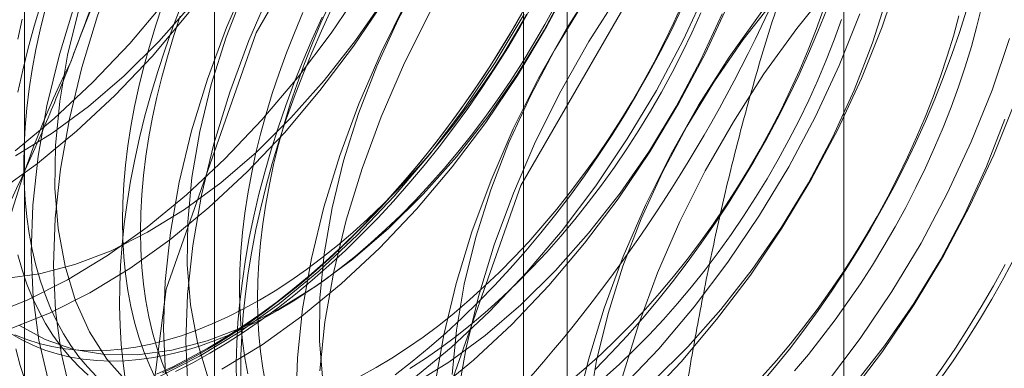
# Model space of a CAD drawing. Units: millimetres. Extents: x 63 to 4273, y 62 to 3032.
# Drawn here: x 3751 to 3754, y 2029 to 2030 of the extents above; entities that cross this region are included whole.
import ezdxf

# ---------------------------------------------------------------- set-up
doc = ezdxf.new("R2010")
doc.units = ezdxf.units.MM
doc.header["$LTSCALE"] = 2

msp = doc.modelspace()

# ---------------------------------------------------------------- linework, layer by layer
at = {"color": 7, "linetype": 'Continuous', "lineweight": 18}
for p, q in [((3753.8901, 1668.7816), (3753.8901, 2403.6683)), ((3751.5246, 2062.8028), (3751.5246, 2019.9344)), ((3752.8504, 2019.169), (3752.8504, 2062.0374)), ((3750.8106, 2061.8078), (3750.8106, 2018.9394)), ((3752.6856, 2061.8078), (3752.6856, 2018.9394)), ((3752.8504, 2018.7098), (3752.8504, 2061.5782)), ((3751.5246, 2060.8128), (3751.5246, 2017.9444))]:
    msp.add_line(p, q, dxfattribs=at)
at = {"color": 7, "linetype": 'Continuous', "lineweight": 18, "flags": 128}
for points in [[(3750.7745, 2030.0014), (3750.9221, 2030.1229), (3751.0662, 2030.2577), (3751.2056, 2030.4047), (3751.3392, 2030.5627), (3751.4659, 2030.7304), (3751.5846, 2030.9064), (3751.6944, 2031.0893), (3751.7943, 2031.2775), (3751.8835, 2031.4695), (3751.9612, 2031.6637), (3752.0269, 2031.8584), (3752.08, 2032.0522), (3752.12, 2032.2432), (3752.1466, 2032.4301), (3752.1596, 2032.6111), (3752.1589, 2032.7849), (3752.1444, 2032.95), (3752.1164, 2033.105), (3752.075, 2033.2486)], [(3750.7088, 2029.8458), (3750.8586, 2029.9529), (3751.0061, 2030.0743), (3751.1502, 2030.2091), (3751.2897, 2030.3561), (3751.4233, 2030.5142), (3751.55, 2030.6819), (3751.6687, 2030.8579), (3751.7784, 2031.0408), (3751.8783, 2031.229), (3751.9675, 2031.421), (3752.0453, 2031.6152), (3752.111, 2031.8099), (3752.1641, 2032.0036), (3752.2041, 2032.1947), (3752.2307, 2032.3815), (3752.2437, 2032.5626), (3752.243, 2032.7364), (3752.2285, 2032.9015), (3752.2005, 2033.0565), (3752.1591, 2033.2001)], [(3750.7758, 2029.9817), (3750.9137, 2030.0672), (3751.0504, 2030.1681), (3751.1845, 2030.2834), (3751.3145, 2030.4118), (3751.4392, 2030.552), (3751.5573, 2030.7026), (3751.6676, 2030.8621), (3751.7689, 2031.0288), (3751.8602, 2031.201), (3751.9405, 2031.3769), (3752.0091, 2031.5548), (3752.0653, 2031.7327), (3752.1084, 2031.909), (3752.138, 2032.0817), (3752.1538, 2032.2492), (3752.1557, 2032.4096), (3752.1436, 2032.5614), (3752.1176, 2032.7029), (3752.0781, 2032.8328), (3752.0254, 2032.9496), (3751.9601, 2033.0523), (3751.8828, 2033.1397)], [(3751.2252, 2028.5612), (3751.342, 2029.4803), (3751.681, 2030.4442), (3752.209, 2031.3587), (3752.8742, 2032.1341), (3753.6117, 2032.6948), (3754.3492, 2032.9856), (3755.0144, 2032.9782), (3755.5424, 2032.6733), (3755.8814, 2032.1008), (3755.9982, 2031.3166), (3755.8814, 2030.3976), (3755.5424, 2029.4337), (3755.0144, 2028.5192), (3754.3492, 2027.7437), (3753.6117, 2027.1831), (3752.8742, 2026.8923), (3752.209, 2026.8996), (3751.681, 2027.2045), (3751.342, 2027.7771), (3751.2252, 2028.5612)], [(3752.2196, 2027.9872), (3752.3364, 2028.9062), (3752.6754, 2029.8702), (3753.2033, 2030.7846), (3753.8686, 2031.5601), (3754.6061, 2032.1207), (3755.3435, 2032.4116), (3756.0088, 2032.4042), (3756.5368, 2032.0993), (3756.8758, 2031.5267), (3756.9926, 2030.7426), (3756.8758, 2029.8236), (3756.5368, 2028.8596), (3756.0088, 2027.9452), (3755.3435, 2027.1697), (3754.6061, 2026.6091), (3753.8686, 2026.3182), (3753.2033, 2026.3256), (3752.6754, 2026.6305), (3752.3364, 2027.203), (3752.2196, 2027.9872)], [(3751.8596, 2031.9885), (3751.7229, 2031.8358), (3751.5927, 2031.6728), (3751.4698, 2031.5007), (3751.3555, 2031.3211), (3751.2505, 2031.1353), (3751.1559, 2030.9451), (3751.0723, 2030.7518), (3751.0005, 2030.5571), (3750.9411, 2030.3627), (3750.8945, 2030.1701), (3750.8611, 2029.9809), (3750.8413, 2029.7968), (3750.8352, 2029.6192), (3750.8428, 2029.4496), (3750.864, 2029.2894), (3750.8988, 2029.1399)], [(3751.9437, 2031.94), (3751.807, 2031.7873), (3751.6767, 2031.6242), (3751.5539, 2031.4522), (3751.4395, 2031.2726), (3751.3346, 2031.0868), (3751.24, 2030.8965), (3751.1564, 2030.7032), (3751.0846, 2030.5086), (3751.0251, 2030.3141), (3750.9786, 2030.1216), (3750.9452, 2029.9324), (3750.9254, 2029.7483), (3750.9192, 2029.5707), (3750.9268, 2029.401), (3750.9481, 2029.2408), (3750.9828, 2029.0914)], [(3751.7657, 2031.8579), (3751.641, 2031.7177), (3751.5229, 2031.5671), (3751.4126, 2031.4076), (3751.3113, 2031.2409), (3751.22, 2031.0687), (3751.1397, 2030.8928), (3751.0711, 2030.7149), (3751.0149, 2030.5369), (3750.9718, 2030.3607), (3750.9422, 2030.1879), (3750.9264, 2030.0205), (3750.9245, 2029.8601), (3750.9366, 2029.7083), (3750.9626, 2029.5668), (3751.0021, 2029.4369), (3751.0548, 2029.3201), (3751.1201, 2029.2174), (3751.1974, 2029.13)], [(3752.3568, 2031.7015), (3752.2201, 2031.5488), (3752.0898, 2031.3858), (3751.967, 2031.2137), (3751.8527, 2031.0341), (3751.7477, 2030.8483), (3751.6531, 2030.658), (3751.5695, 2030.4648), (3751.4977, 2030.2701), (3751.4383, 2030.0757), (3751.3917, 2029.8831), (3751.3583, 2029.6939), (3751.3385, 2029.5098), (3751.3324, 2029.3322), (3751.34, 2029.1626)], [(3752.4409, 2031.6529), (3752.3042, 2031.5003), (3752.1739, 2031.3372), (3752.0511, 2031.1652), (3751.9367, 2030.9855), (3751.8318, 2030.7998), (3751.7371, 2030.6095), (3751.6536, 2030.4162), (3751.5818, 2030.2216), (3751.5223, 2030.0271), (3751.4757, 2029.8345), (3751.4424, 2029.6454), (3751.4226, 2029.4612), (3751.4164, 2029.2836), (3751.424, 2029.114)], [(3752.2629, 2031.5709), (3752.1382, 2031.4307), (3752.0201, 2031.2801), (3751.9098, 2031.1206), (3751.8085, 2030.9539), (3751.7172, 2030.7817), (3751.6369, 2030.6058), (3751.5683, 2030.4279), (3751.5121, 2030.2499), (3751.469, 2030.0736), (3751.4394, 2029.9009), (3751.4236, 2029.7335), (3751.4217, 2029.5731), (3751.4338, 2029.4213), (3751.4598, 2029.2798), (3751.4993, 2029.1499)], [(3752.854, 2031.4145), (3752.7173, 2031.2618), (3752.587, 2031.0987), (3752.4642, 2030.9267), (3752.3498, 2030.7471), (3752.2449, 2030.5613), (3752.1503, 2030.371), (3752.0667, 2030.1777), (3751.9949, 2029.9831), (3751.9354, 2029.7886), (3751.8889, 2029.5961), (3751.8555, 2029.4069), (3751.8357, 2029.2228), (3751.8295, 2029.0451)], [(3752.938, 2031.3659), (3752.8014, 2031.2132), (3752.6711, 2031.0502), (3752.5483, 2030.8782), (3752.4339, 2030.6985), (3752.329, 2030.5128), (3752.2343, 2030.3225), (3752.1508, 2030.1292), (3752.079, 2029.9345), (3752.0195, 2029.7401), (3751.9729, 2029.5475), (3751.9396, 2029.3584), (3751.9198, 2029.1742)], [(3752.7601, 2031.2839), (3752.6354, 2031.1437), (3752.5173, 2030.993), (3752.407, 2030.8336), (3752.3057, 2030.6669), (3752.2144, 2030.4947), (3752.134, 2030.3187), (3752.0654, 2030.1409), (3752.0093, 2029.9629), (3751.9662, 2029.7866), (3751.9366, 2029.6139), (3751.9208, 2029.4465), (3751.9189, 2029.286), (3751.931, 2029.1343)], [(3753.0575, 2029.1527), (3753.1176, 2029.3472), (3753.1901, 2029.5418), (3753.2742, 2029.735), (3753.3694, 2029.9251), (3753.4749, 2030.1105), (3753.5897, 2030.2898), (3753.713, 2030.4614), (3753.8436, 2030.6239), (3753.9806, 2030.776), (3754.1227, 2030.9164), (3754.2689, 2031.044), (3754.4178, 2031.1576), (3754.5684, 2031.2564)], [(3753.3512, 2031.1274), (3753.2145, 2030.9748), (3753.0842, 2030.8117), (3752.9614, 2030.6397), (3752.847, 2030.46), (3752.7421, 2030.2743), (3752.6474, 2030.084), (3752.5639, 2029.8907), (3752.4921, 2029.6961), (3752.4326, 2029.5016), (3752.386, 2029.309), (3752.3527, 2029.1199)], [(3753.4352, 2031.0789), (3753.2986, 2030.9262), (3753.1683, 2030.7632), (3753.0454, 2030.5911), (3752.9311, 2030.4115), (3752.8262, 2030.2258), (3752.7315, 2030.0355), (3752.6479, 2029.8422), (3752.5761, 2029.6475), (3752.5167, 2029.4531), (3752.4701, 2029.2605), (3752.4368, 2029.0714)], [(3753.2572, 2030.9969), (3753.1325, 2030.8566), (3753.0144, 2030.706), (3752.9042, 2030.5466), (3752.8029, 2030.3799), (3752.7116, 2030.2077), (3752.6312, 2030.0317), (3752.5626, 2029.8539), (3752.5065, 2029.6759), (3752.4634, 2029.4996), (3752.4338, 2029.3269), (3752.418, 2029.1594)], [(3753.8483, 2030.8404), (3753.7117, 2030.6877), (3753.5814, 2030.5247), (3753.4586, 2030.3527), (3753.3442, 2030.173), (3753.2393, 2029.9873), (3753.1446, 2029.797), (3753.0611, 2029.6037), (3752.9893, 2029.409), (3752.9298, 2029.2146), (3752.8832, 2029.022)], [(3753.7544, 2030.7099), (3753.6297, 2030.5696), (3753.5116, 2030.419), (3753.4014, 2030.2595), (3753.3001, 2030.0928), (3753.2088, 2029.9206), (3753.1284, 2029.7447), (3753.0598, 2029.5668), (3753.0037, 2029.3889), (3752.9606, 2029.2126), (3752.931, 2029.0399)], [(3751.5523, 2029.1799), (3751.7032, 2029.2718), (3751.853, 2029.3789), (3752.0005, 2029.5003), (3752.1446, 2029.6351), (3752.284, 2029.7821), (3752.4176, 2029.9401), (3752.5443, 2030.1078), (3752.6631, 2030.2839), (3752.7728, 2030.4668), (3752.8727, 2030.655)], [(3753.139, 2029.0611), (3753.2784, 2029.2081), (3753.412, 2029.3661), (3753.5387, 2029.5338), (3753.6574, 2029.7098), (3753.7672, 2029.8927), (3753.8671, 2030.0809), (3753.9563, 2030.2729), (3754.034, 2030.4671), (3754.0997, 2030.6618)], [(3750.6715, 2029.3804), (3750.8205, 2029.4396), (3750.9711, 2029.5155), (3751.1219, 2029.6073), (3751.2717, 2029.7144), (3751.4193, 2029.8359), (3751.5633, 2029.9706), (3751.7028, 2030.1177), (3751.8364, 2030.2757), (3751.9631, 2030.4434), (3752.0818, 2030.6194)], [(3750.7887, 2029.3458), (3750.8874, 2029.2914), (3750.9954, 2029.2545), (3751.1115, 2029.2354), (3751.2345, 2029.2343), (3751.3633, 2029.2513), (3751.4964, 2029.2861), (3751.6325, 2029.3384), (3751.7702, 2029.4077), (3751.9081, 2029.4932), (3752.0448, 2029.5941), (3752.1788, 2029.7093), (3752.3089, 2029.8377), (3752.4336, 2029.9779), (3752.5517, 2030.1286), (3752.6619, 2030.288), (3752.7632, 2030.4547), (3752.8545, 2030.6269)], [(3752.2661, 2029.1404), (3752.4136, 2029.2618), (3752.5577, 2029.3966), (3752.6971, 2029.5436), (3752.8308, 2029.7016), (3752.9575, 2029.8694), (3753.0762, 2030.0454), (3753.1859, 2030.2283), (3753.2858, 2030.4165), (3753.375, 2030.6085)], [(3753.1732, 2029.1353), (3753.3033, 2029.2637), (3753.428, 2029.4039), (3753.5461, 2029.5545), (3753.6563, 2029.714), (3753.7576, 2029.8807), (3753.8489, 2030.0529), (3753.9293, 2030.2288), (3753.9979, 2030.4067), (3754.054, 2030.5847)], [(3750.7373, 2029.5214), (3750.8661, 2029.5383), (3750.9992, 2029.5731), (3751.1353, 2029.6254), (3751.273, 2029.6947), (3751.4109, 2029.7802), (3751.5476, 2029.8811), (3751.6817, 2029.9963), (3751.8117, 2030.1247), (3751.9364, 2030.265), (3752.0545, 2030.4156), (3752.1648, 2030.5751)], [(3750.7555, 2029.3318), (3750.9046, 2029.3911), (3751.0552, 2029.4669), (3751.206, 2029.5588), (3751.3558, 2029.6659), (3751.5033, 2029.7873), (3751.6474, 2029.9221), (3751.7868, 2030.0691), (3751.9205, 2030.2271), (3752.0471, 2030.3949), (3752.1659, 2030.5709)], [(3750.8718, 2030.5527), (3750.8466, 2030.4694), (3750.8237, 2030.3863), (3750.8033, 2030.3036), (3750.7852, 2030.2215)], [(3751.4, 2030.5496), (3751.368, 2030.4662), (3751.3383, 2030.3827), (3751.3108, 2030.2992), (3751.2856, 2030.2159), (3751.2628, 2030.1328), (3751.2423, 2030.0502), (3751.2243, 2029.968), (3751.2086, 2029.8866), (3751.1955, 2029.8058), (3751.1848, 2029.726), (3751.1766, 2029.6472), (3751.1709, 2029.5696), (3751.1678, 2029.4931), (3751.1672, 2029.4181), (3751.1691, 2029.3445), (3751.1735, 2029.2726), (3751.1804, 2029.2023), (3751.1898, 2029.1339)], [(3751.3279, 2030.5459), (3751.3025, 2030.4696), (3751.2793, 2030.3934), (3751.2584, 2030.3175), (3751.2399, 2030.242), (3751.2238, 2030.1671), (3751.2101, 2030.0928), (3751.1989, 2030.0193), (3751.1901, 2029.9468), (3751.1839, 2029.8753), (3751.1801, 2029.805), (3751.1789, 2029.7361), (3751.1801, 2029.6686), (3751.1839, 2029.6026), (3751.1901, 2029.5384), (3751.1989, 2029.4759), (3751.2101, 2029.4154), (3751.2238, 2029.3569), (3751.2399, 2029.3006), (3751.2584, 2029.2464), (3751.2793, 2029.1946), (3751.3025, 2029.1453)], [(3752.7012, 2030.556), (3752.6565, 2030.477), (3752.61, 2030.3991), (3752.5618, 2030.3223), (3752.512, 2030.2467), (3752.4607, 2030.1726), (3752.4079, 2030.0999), (3752.3537, 2030.0289), (3752.2982, 2029.9596), (3752.2414, 2029.8921), (3752.1836, 2029.8265), (3752.1247, 2029.763), (3752.0649, 2029.7016), (3752.0042, 2029.6424), (3751.9427, 2029.5855), (3751.8805, 2029.531), (3751.8178, 2029.479), (3751.7546, 2029.4296), (3751.691, 2029.3827), (3751.6271, 2029.3386), (3751.563, 2029.2973), (3751.4988, 2029.2588)], [(3751.5072, 2029.2401), (3751.5719, 2029.2788), (3751.6364, 2029.3205), (3751.7008, 2029.3649), (3751.7649, 2029.4121), (3751.8286, 2029.4619), (3751.8918, 2029.5143), (3751.9544, 2029.5691), (3752.0163, 2029.6264), (3752.0774, 2029.6861), (3752.1377, 2029.7479), (3752.197, 2029.8119), (3752.2553, 2029.878), (3752.3124, 2029.9459), (3752.3683, 2030.0158), (3752.4229, 2030.0873), (3752.4761, 2030.1605), (3752.5278, 2030.2352), (3752.578, 2030.3113), (3752.6265, 2030.3887), (3752.6734, 2030.4672), (3752.7184, 2030.5468)], [(3751.7169, 2029.1229), (3751.7057, 2029.1834), (3751.6969, 2029.2458), (3751.6906, 2029.3101), (3751.6869, 2029.376), (3751.6856, 2029.4435), (3751.6869, 2029.5125), (3751.6906, 2029.5828), (3751.6969, 2029.6542), (3751.7057, 2029.7268), (3751.7169, 2029.8002), (3751.7305, 2029.8745), (3751.7466, 2029.9495), (3751.7651, 2030.025), (3751.786, 2030.1009), (3751.8092, 2030.177), (3751.8347, 2030.2533), (3751.8624, 2030.3296), (3751.8923, 2030.4057), (3751.9244, 2030.4815), (3751.9585, 2030.557)], [(3751.7606, 2029.4), (3751.8197, 2029.4355), (3751.8787, 2029.4739), (3751.9374, 2029.5151), (3751.9959, 2029.5589), (3752.0539, 2029.6054), (3752.1114, 2029.6544), (3752.1682, 2029.7058), (3752.2244, 2029.7595), (3752.2797, 2029.8156), (3752.334, 2029.8737), (3752.3873, 2029.9339), (3752.4395, 2029.9961), (3752.4905, 2030.06), (3752.5402, 2030.1257), (3752.5884, 2030.1929), (3752.6352, 2030.2617), (3752.6803, 2030.3317), (3752.7239, 2030.403), (3752.7656, 2030.4754), (3752.8056, 2030.5487)], [(3752.1319, 2029.1856), (3752.191, 2029.2212), (3752.25, 2029.2596), (3752.3088, 2029.3007), (3752.3672, 2029.3446), (3752.4252, 2029.391), (3752.4827, 2029.44), (3752.5396, 2029.4914), (3752.5957, 2029.5452), (3752.651, 2029.6012), (3752.7054, 2029.6593), (3752.7587, 2029.7195), (3752.8109, 2029.7817), (3752.8618, 2029.8456), (3752.9115, 2029.9113), (3752.9597, 2029.9786), (3753.0065, 2030.0473), (3753.0517, 2030.1174), (3753.0952, 2030.1887), (3753.137, 2030.261), (3753.177, 2030.3344), (3753.2151, 2030.4085), (3753.2512, 2030.4834), (3753.2853, 2030.5588)], [(3752.3501, 2029.0918), (3752.4977, 2029.2133), (3752.6418, 2029.3481), (3752.7812, 2029.4951), (3752.9148, 2029.6531), (3753.0415, 2029.8208), (3753.1602, 2029.9969), (3753.27, 2030.1797), (3753.3699, 2030.3679), (3753.4591, 2030.5599)], [(3754.4088, 2030.5449), (3754.3903, 2030.4694), (3754.3695, 2030.3935), (3754.3463, 2030.3173), (3754.3208, 2030.241), (3754.2931, 2030.1648), (3754.2632, 2030.0887), (3754.2311, 2030.0128), (3754.197, 2029.9374), (3754.1609, 2029.8625), (3754.1228, 2029.7884), (3754.0828, 2029.715), (3754.041, 2029.6427), (3753.9975, 2029.5714), (3753.9523, 2029.5013), (3753.9055, 2029.4326), (3753.8573, 2029.3653), (3753.8076, 2029.2997), (3753.7567, 2029.2357), (3753.7045, 2029.1735)], [(3750.8871, 2030.5319), (3750.8686, 2030.4564), (3750.8525, 2030.3814), (3750.8388, 2030.3072), (3750.8276, 2030.2337), (3750.8188, 2030.1611), (3750.8125, 2030.0897), (3750.8088, 2030.0194), (3750.8075, 2029.9504), (3750.8088, 2029.8829), (3750.8125, 2029.817), (3750.8188, 2029.7528), (3750.8276, 2029.6903), (3750.8388, 2029.6298), (3750.8525, 2029.5713), (3750.8686, 2029.5149), (3750.8871, 2029.4608), (3750.9079, 2029.409), (3750.9311, 2029.3596), (3750.9566, 2029.3128), (3750.9843, 2029.2685), (3751.0142, 2029.2269), (3751.0463, 2029.1881), (3751.0804, 2029.152)], [(3751.3956, 2030.5068), (3751.3702, 2030.4305), (3751.347, 2030.3543), (3751.3261, 2030.2784), (3751.3076, 2030.2029), (3751.2915, 2030.128), (3751.2778, 2030.0537), (3751.2666, 2029.9802), (3751.2579, 2029.9077), (3751.2516, 2029.8362), (3751.2478, 2029.7659), (3751.2466, 2029.697), (3751.2478, 2029.6295), (3751.2516, 2029.5635), (3751.2579, 2029.4993), (3751.2666, 2029.4369), (3751.2778, 2029.3763), (3751.2915, 2029.3178), (3751.3076, 2029.2615), (3751.3261, 2029.2073), (3751.347, 2029.1555)], [(3751.3177, 2029.1526), (3751.4683, 2029.2284), (3751.6191, 2029.3203), (3751.7689, 2029.4274), (3751.9164, 2029.5488), (3752.0605, 2029.6836), (3752.2, 2029.8306), (3752.3336, 2029.9887), (3752.4603, 2030.1564), (3752.579, 2030.3324), (3752.6887, 2030.5153)], [(3752.6793, 2030.5166), (3752.6333, 2030.4375), (3752.5856, 2030.3595), (3752.5363, 2030.2828), (3752.4853, 2030.2074), (3752.4329, 2030.1334), (3752.3789, 2030.061), (3752.3237, 2029.9903), (3752.2672, 2029.9214), (3752.2095, 2029.8544), (3752.1507, 2029.7894), (3752.0908, 2029.7264), (3752.0301, 2029.6657), (3751.9686, 2029.6072), (3751.9063, 2029.5511), (3751.8434, 2029.4975), (3751.7799, 2029.4464), (3751.7161, 2029.3979), (3751.6518, 2029.3521), (3751.5873, 2029.309), (3751.5227, 2029.2688), (3751.4581, 2029.2315), (3751.3934, 2029.1971), (3751.329, 2029.1657)], [(3751.6068, 2029.1277), (3751.6062, 2029.202), (3751.6081, 2029.2777), (3751.6125, 2029.3548), (3751.6194, 2029.433), (3751.6289, 2029.5124), (3751.6408, 2029.5926), (3751.6552, 2029.6738), (3751.672, 2029.7556), (3751.6913, 2029.838), (3751.7129, 2029.9209), (3751.737, 2030.0041), (3751.7633, 2030.0875), (3751.7919, 2030.171), (3751.8228, 2030.2544), (3751.8559, 2030.3377), (3751.8911, 2030.4207), (3751.9284, 2030.5032)], [(3751.8567, 2030.5206), (3751.8246, 2030.4448), (3751.7947, 2030.3687), (3751.767, 2030.2924), (3751.7415, 2030.2161), (3751.7183, 2030.14), (3751.6974, 2030.0641), (3751.6789, 2029.9886), (3751.6628, 2029.9136), (3751.6492, 2029.8393), (3751.6379, 2029.7659), (3751.6292, 2029.6933), (3751.6229, 2029.6218), (3751.6192, 2029.5516), (3751.6179, 2029.4826), (3751.6192, 2029.4151), (3751.6229, 2029.3492), (3751.6292, 2029.2849), (3751.6379, 2029.2225), (3751.6492, 2029.162)], [(3751.623, 2029.1549), (3751.6237, 2029.23), (3751.6268, 2029.3064), (3751.6325, 2029.384), (3751.6407, 2029.4628), (3751.6514, 2029.5427), (3751.6645, 2029.6234), (3751.6801, 2029.7049), (3751.6982, 2029.787), (3751.7187, 2029.8697), (3751.7415, 2029.9527), (3751.7667, 2030.036), (3751.7942, 2030.1195), (3751.8239, 2030.203), (3751.8559, 2030.2864), (3751.89, 2030.3695), (3751.9263, 2030.4523), (3751.9646, 2030.5346)], [(3751.6929, 2029.4391), (3751.752, 2029.4746), (3751.811, 2029.513), (3751.8697, 2029.5542), (3751.9282, 2029.598), (3751.9862, 2029.6445), (3752.0437, 2029.6934), (3752.1005, 2029.7449), (3752.1567, 2029.7986), (3752.212, 2029.8546), (3752.2663, 2029.9128), (3752.3196, 2029.973), (3752.3718, 2030.0351), (3752.4228, 2030.0991), (3752.4724, 2030.1648), (3752.5207, 2030.232), (3752.5675, 2030.3008), (3752.6126, 2030.3708), (3752.6562, 2030.4421), (3752.6979, 2030.5145)], [(3752.2039, 2029.1586), (3752.2676, 2029.2084), (3752.3308, 2029.2608), (3752.3934, 2029.3157), (3752.4553, 2029.373), (3752.5165, 2029.4326), (3752.5768, 2029.4945), (3752.6361, 2029.5585), (3752.6943, 2029.6245), (3752.7515, 2029.6925), (3752.8074, 2029.7623), (3752.862, 2029.8339), (3752.9152, 2029.907), (3752.9669, 2029.9817), (3753.017, 2030.0578), (3753.0656, 2030.1352), (3753.1124, 2030.2137), (3753.1575, 2030.2933), (3753.2007, 2030.3738), (3753.242, 2030.4551), (3753.2813, 2030.5371)], [(3752.2587, 2029.1821), (3752.3177, 2029.2205), (3752.3765, 2029.2616), (3752.4349, 2029.3055), (3752.4929, 2029.3519), (3752.5504, 2029.4009), (3752.6073, 2029.4523), (3752.6634, 2029.5061), (3752.7187, 2029.5621), (3752.7731, 2029.6203), (3752.8264, 2029.6805), (3752.8786, 2029.7426), (3752.9295, 2029.8066), (3752.9792, 2029.8722), (3753.0274, 2029.9395), (3753.0742, 2030.0082), (3753.1194, 2030.0783), (3753.1629, 2030.1496), (3753.2047, 2030.222), (3753.2447, 2030.2953), (3753.2828, 2030.3695), (3753.3189, 2030.4443), (3753.353, 2030.5197)], [(3752.2674, 2029.1207), (3752.4053, 2029.2062), (3752.542, 2029.3071), (3752.676, 2029.4223), (3752.8061, 2029.5507), (3752.9308, 2029.6909), (3753.0489, 2029.8415), (3753.1591, 2030.001), (3753.2604, 2030.1677), (3753.3517, 2030.3399), (3753.4321, 2030.5158)], [(3752.8643, 2029.1376), (3752.9218, 2029.1865), (3752.9786, 2029.2379), (3753.0348, 2029.2917), (3753.09, 2029.3477), (3753.1444, 2029.4059), (3753.1977, 2029.4661), (3753.2499, 2029.5282), (3753.3009, 2029.5922), (3753.3505, 2029.6579), (3753.3988, 2029.7251), (3753.4455, 2029.7938), (3753.4907, 2029.8639), (3753.5342, 2029.9352), (3753.576, 2030.0076), (3753.616, 2030.0809), (3753.6541, 2030.1551), (3753.6902, 2030.2299), (3753.7244, 2030.3054), (3753.7564, 2030.3812), (3753.7863, 2030.4573), (3753.814, 2030.5336)], [(3752.9555, 2029.1791), (3753.0158, 2029.241), (3753.0751, 2029.305), (3753.1334, 2029.371), (3753.1905, 2029.439), (3753.2464, 2029.5088), (3753.301, 2029.5804), (3753.3542, 2029.6536), (3753.4059, 2029.7283), (3753.4561, 2029.8044), (3753.5046, 2029.8817), (3753.5515, 2029.9603), (3753.5965, 2030.0399), (3753.6397, 2030.1204), (3753.681, 2030.2017), (3753.7204, 2030.2837), (3753.7577, 2030.3662), (3753.7929, 2030.4492), (3753.8259, 2030.5325)], [(3753.0549, 2029.1096), (3753.1943, 2029.2566), (3753.3279, 2029.4146), (3753.4546, 2029.5823), (3753.5734, 2029.7584), (3753.6831, 2029.9412), (3753.783, 2030.1295), (3753.8722, 2030.3214), (3753.95, 2030.5156)], [(3753.5724, 2029.1176), (3753.6296, 2029.1856), (3753.6855, 2029.2554), (3753.7401, 2029.3269), (3753.7933, 2029.4001), (3753.845, 2029.4748), (3753.8951, 2029.5509), (3753.9437, 2029.6283), (3753.9905, 2029.7068), (3754.0356, 2029.7864), (3754.0788, 2029.8669), (3754.1201, 2029.9482), (3754.1594, 2030.0302), (3754.1967, 2030.1128), (3754.2319, 2030.1957), (3754.265, 2030.279), (3754.2958, 2030.3625), (3754.3245, 2030.446), (3754.3508, 2030.5294)], [(3753.5835, 2029.1524), (3753.6368, 2029.2126), (3753.689, 2029.2748), (3753.7399, 2029.3387), (3753.7896, 2029.4044), (3753.8378, 2029.4717), (3753.8846, 2029.5404), (3753.9298, 2029.6105), (3753.9733, 2029.6818), (3754.0151, 2029.7541), (3754.0551, 2029.8275), (3754.0932, 2029.9016), (3754.1293, 2029.9765), (3754.1634, 2030.0519), (3754.1955, 2030.1277), (3754.2254, 2030.2039), (3754.2531, 2030.2801), (3754.2786, 2030.3564), (3754.3018, 2030.4326), (3754.3226, 2030.5085)], [(3750.8008, 2030.4955), (3750.7847, 2030.4205)], [(3752.9895, 2029.1474), (3753.0463, 2029.1989), (3753.1025, 2029.2526), (3753.1578, 2029.3086), (3753.2121, 2029.3668), (3753.2654, 2029.427), (3753.3176, 2029.4891), (3753.3686, 2029.5531), (3753.4182, 2029.6188), (3753.4665, 2029.686), (3753.5133, 2029.7548), (3753.5584, 2029.8248), (3753.602, 2029.8961), (3753.6437, 2029.9685), (3753.6837, 2030.0418), (3753.7218, 2030.116), (3753.758, 2030.1909), (3753.7921, 2030.2663), (3753.8241, 2030.3421), (3753.854, 2030.4182), (3753.8818, 2030.4945)], [(3753.8251, 2029.1276), (3753.9518, 2029.2953), (3754.0705, 2029.4714), (3754.1803, 2029.6542), (3754.2802, 2029.8424), (3754.3694, 2030.0344), (3754.4472, 2030.2286), (3754.5128, 2030.4234)], [(3753.9092, 2029.0791), (3754.0359, 2029.2468), (3754.1546, 2029.4228), (3754.2644, 2029.6057), (3754.3643, 2029.7939), (3754.4535, 2029.9859), (3754.5312, 2030.1801)], [(3753.9251, 2029.1169), (3754.0432, 2029.2675), (3754.1535, 2029.427), (3754.2548, 2029.5937), (3754.3461, 2029.7659), (3754.4265, 2029.9418), (3754.4951, 2030.1197)], [(3750.7847, 2029.6104), (3750.8008, 2029.554), (3750.8193, 2029.4999), (3750.8402, 2029.4481), (3750.8634, 2029.3987), (3750.8889, 2029.3518), (3750.9166, 2029.3076), (3750.9465, 2029.266), (3750.9786, 2029.2271), (3751.0127, 2029.1911), (3751.0488, 2029.158)], [(3754.5347, 2029.6037), (3754.4915, 2029.5232), (3754.4464, 2029.4437), (3754.3996, 2029.3651), (3754.351, 2029.2877), (3754.3009, 2029.2116), (3754.2491, 2029.137)], [(3754.4965, 2029.5731), (3754.4523, 2029.493), (3754.4064, 2029.414), (3754.3587, 2029.336), (3754.3093, 2029.2592), (3754.2583, 2029.1838), (3754.2059, 2029.1099)], [(3750.7732, 2029.3089), (3750.8183, 2029.291), (3750.8651, 2029.2763), (3750.9133, 2029.2647), (3750.963, 2029.2564), (3751.014, 2029.2513), (3751.0662, 2029.2494), (3751.1195, 2029.2507), (3751.1738, 2029.2553), (3751.2291, 2029.2632), (3751.2853, 2029.2742), (3751.3421, 2029.2884), (3751.3996, 2029.3058), (3751.4576, 2029.3264), (3751.5161, 2029.35), (3751.5748, 2029.3767), (3751.6338, 2029.4064), (3751.6929, 2029.4391)], [(3750.7556, 2029.315), (3750.7973, 2029.2909), (3750.8409, 2029.2698), (3750.886, 2029.2519), (3750.9328, 2029.2372), (3750.9811, 2029.2256), (3751.0307, 2029.2173), (3751.0817, 2029.2122), (3751.1339, 2029.2103), (3751.1872, 2029.2117), (3751.2415, 2029.2163), (3751.2968, 2029.2241), (3751.353, 2029.2351), (3751.4098, 2029.2494), (3751.4673, 2029.2668), (3751.5253, 2029.2873), (3751.5838, 2029.3109), (3751.6425, 2029.3376), (3751.7015, 2029.3673), (3751.7606, 2029.4)], [(3750.7771, 2029.2563), (3750.7939, 2029.1939), (3750.8132, 2029.1338)], [(3751.4988, 2029.2588), (3751.4346, 2029.2232), (3751.3705, 2029.1905), (3751.3066, 2029.1609)], [(3751.378, 2029.1713), (3751.4426, 2029.2042), (3751.5072, 2029.2401)], [(3752.0729, 2029.153), (3752.1319, 2029.1856)]]:
    msp.add_lwpolyline(points, dxfattribs=at)
at = {"color": 7, "linetype": 'Continuous', "lineweight": 18}
for centre, radius, start, end in [((3756.3804, 2028.3489), 5.7506, 122.62208, 159.78878), ((3748.3903, 2032.9449), 5.7506, 302.62208, 339.78878), ((3754.0461, 2028.8046), 3.4236, 153.4364, 206.5636), ((3750.1801, 2031.9117), 5.7506, 302.62208, 339.78878)]:
    msp.add_arc(centre, radius, start, end, dxfattribs=at)
for points, knots in [([(3751.5125, 2032.4452), (3751.499, 2032.3558), (3751.472, 2032.1768), (3751.4245, 2031.9095), (3751.371, 2031.6434), (3751.3102, 2031.3778), (3751.2418, 2031.1135), (3751.1648, 2030.8506), (3751.0798, 2030.5906), (3751.0158, 2030.4206), (3750.9839, 2030.3356)], [0, 0, 0, 0, 0.123627, 0.247252, 0.371298, 0.49534, 0.621101, 0.746858, 0.87343, 1, 1, 1, 1]), ([(3753.2582, 2028.8486), (3753.2716, 2028.9381), (3753.2986, 2029.117), (3753.3462, 2029.3843), (3753.3997, 2029.6504), (3753.4604, 2029.916), (3753.5288, 2030.1803), (3753.6059, 2030.4432), (3753.6909, 2030.7032), (3753.7548, 2030.8732), (3753.7868, 2030.9582)], [0, 0, 0, 0, 0.123627, 0.247252, 0.371298, 0.49534, 0.621101, 0.746858, 0.87343, 1, 1, 1, 1]), ([(3750.9839, 2030.3356), (3750.9655, 2030.289), (3750.9169, 2030.166), (3750.8323, 2029.9699), (3750.7287, 2029.7484), (3750.6186, 2029.5312), (3750.502, 2029.3173), (3750.3795, 2029.107), (3750.2514, 2028.9003), (3750.1189, 2028.6974), (3750.0273, 2028.5654), (3749.9816, 2028.4994)], [0, 0, 0, 0, 0.070004, 0.184894, 0.299785, 0.415301, 0.530821, 0.647921, 0.765024, 0.882511, 1, 1, 1, 1])]:
    msp.add_open_spline(points, degree=3, knots=knots, dxfattribs=at)

doc.saveas('drawing.dxf')
